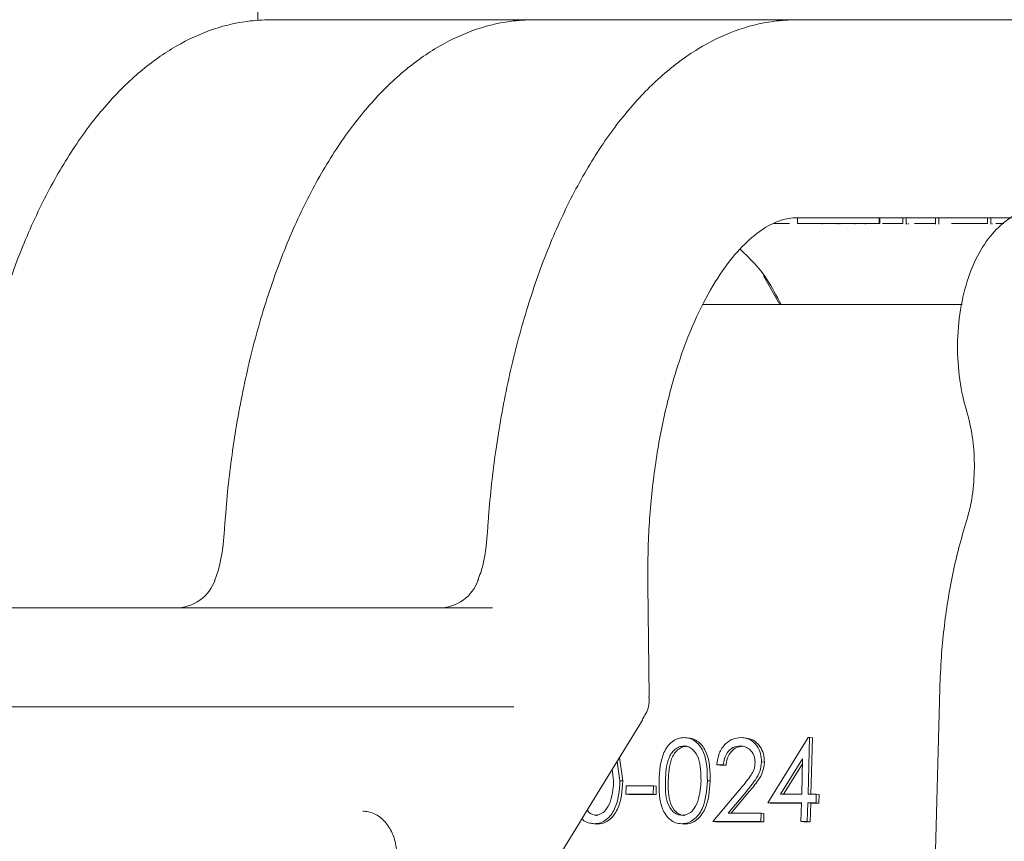
# Model space of a CAD drawing. Units: millimetres. Extents: x 943 to 2758, y 114 to 2110.
# Drawn here: x 2361 to 2396, y 1656 to 1685 of the extents above; entities that cross this region are included whole.
import ezdxf

# ---------------------------------------------------------------- set-up
doc = ezdxf.new("R2010")
doc.units = ezdxf.units.MM
doc.header["$LTSCALE"] = 8
doc.linetypes.add('SLD-Durchgehend', pattern=[0])

msp = doc.modelspace()

# ---------------------------------------------------------------- linework, layer by layer
at = {"color": 7, "linetype": 'SLD-Durchgehend', "lineweight": 18}
for p, q in [((2369.113, 1923.281), (2369.113, 1684.823)), ((2369.948, 1684.854), (2369.576, 1684.854)), ((2369.948, 1684.854), (2378.886, 1684.854)), ((2379.258, 1684.854), (2378.886, 1684.854)), ((2379.258, 1684.854), (2388.195, 1684.854)), ((2388.568, 1684.854), (2388.195, 1684.854)), ((2388.568, 1684.854), (2403.568, 1684.854)), ((2387.373, 1677.654), (2387.918, 1677.654)), ((2395.775, 1677.854), (2388.187, 1677.854)), ((2388.207, 1677.654), (2388.207, 1677.854)), ((2388.207, 1677.654), (2391.091, 1677.654)), ((2389.077, 1677.654), (2389.077, 1677.629)), ((2389.62, 1677.654), (2389.62, 1677.629)), ((2389.706, 1677.629), (2389.706, 1677.654)), ((2390.231, 1677.654), (2390.231, 1677.629)), ((2390.608, 1677.654), (2390.608, 1677.629)), ((2391.091, 1677.654), (2391.091, 1677.854)), ((2391.091, 1677.654), (2391.118, 1677.654)), ((2391.118, 1677.654), (2391.118, 1677.854)), ((2391.213, 1677.654), (2391.573, 1677.654)), ((2391.927, 1677.654), (2391.927, 1677.854)), ((2392.049, 1677.629), (2392.049, 1677.854)), ((2392.077, 1677.654), (2392.077, 1677.629)), ((2392.132, 1677.629), (2392.132, 1677.654)), ((2392.778, 1677.654), (2392.808, 1677.654)), ((2393.081, 1677.654), (2393.081, 1677.854)), ((2393.085, 1677.629), (2393.085, 1677.654)), ((2393.203, 1677.629), (2393.203, 1677.854)), ((2394.639, 1677.654), (2394.752, 1677.654)), ((2394.927, 1677.654), (2394.927, 1677.854)), ((2395.049, 1677.629), (2395.049, 1677.854)), ((2395.093, 1677.629), (2395.093, 1677.654)), ((2395.218, 1677.654), (2395.501, 1677.654)), ((2387.583, 1674.781), (2387.006, 1675.803)), ((2384.853, 1674.781), (2394.027, 1674.781)), ((2382.957, 1660.919), (2382.914, 1664.889)), ((2393.238, 1661.197), (2392.885, 1647.707)), ((2378.177, 1660.559), (2377.792, 1660.559)), ((2384.19, 1659.179), (2384.29, 1659.168)), ((2384.383, 1659.46), (2384.208, 1659.478)), ((2386.179, 1659.179), (2386.279, 1659.168)), ((2386.402, 1659.459), (2386.249, 1659.475)), ((2387.154, 1657.174), (2388.585, 1659.476)), ((2388.631, 1659.476), (2388.578, 1657.471)), ((2388.585, 1659.476), (2388.631, 1659.476)), ((2388.631, 1659.476), (2388.731, 1659.465)), ((2388.731, 1659.465), (2388.679, 1657.471)), ((2381.832, 1658.636), (2381.926, 1657.952)), ((2381.912, 1658.767), (2382.026, 1657.942)), ((2385.579, 1658.51), (2385.354, 1658.51)), ((2385.354, 1658.51), (2385.454, 1658.5)), ((2385.679, 1658.5), (2385.454, 1658.5)), ((2385.579, 1658.51), (2385.679, 1658.5)), ((2386.934, 1658.615), (2387.034, 1658.604)), ((2388.386, 1658.728), (2387.604, 1657.471)), ((2388.381, 1658.55), (2387.711, 1657.471)), ((2388.353, 1657.471), (2388.386, 1658.728)), ((2381.701, 1657.953), (2381.655, 1658.347)), ((2381.926, 1657.952), (2382.026, 1657.942)), ((2382.139, 1657.471), (2382.147, 1657.768)), ((2382.147, 1657.768), (2383.113, 1657.768)), ((2383.113, 1657.768), (2383.105, 1657.471)), ((2383.113, 1657.768), (2383.212, 1657.757)), ((2383.212, 1657.757), (2383.205, 1657.46)), ((2385.017, 1657.952), (2385.117, 1657.942)), ((2383.105, 1657.471), (2382.139, 1657.471)), ((2382.139, 1657.471), (2382.239, 1657.46)), ((2383.205, 1657.46), (2382.239, 1657.46)), ((2383.105, 1657.471), (2383.205, 1657.46)), ((2385.205, 1656.505), (2386.21, 1657.704)), ((2386.399, 1657.576), (2385.75, 1656.802)), ((2386.499, 1657.565), (2385.859, 1656.802)), ((2387.604, 1657.471), (2388.353, 1657.471)), ((2388.578, 1657.471), (2388.868, 1657.471)), ((2388.868, 1657.471), (2388.861, 1657.174)), ((2388.868, 1657.471), (2388.968, 1657.46)), ((2388.968, 1657.46), (2388.96, 1657.163)), ((2388.345, 1657.174), (2387.154, 1657.174)), ((2387.154, 1657.174), (2387.254, 1657.163)), ((2388.345, 1657.163), (2387.254, 1657.163)), ((2388.328, 1656.505), (2388.345, 1657.174)), ((2388.571, 1657.174), (2388.553, 1656.505)), ((2388.861, 1657.174), (2388.571, 1657.174)), ((2388.571, 1657.174), (2388.671, 1657.163)), ((2388.671, 1657.163), (2388.653, 1656.495)), ((2388.96, 1657.163), (2388.671, 1657.163)), ((2388.861, 1657.174), (2388.96, 1657.163)), ((2372.866, 1656.874), (2372.826, 1656.875)), ((2385.75, 1656.802), (2386.919, 1656.802)), ((2386.919, 1656.802), (2386.911, 1656.505)), ((2386.919, 1656.802), (2387.019, 1656.792)), ((2387.019, 1656.792), (2387.011, 1656.495)), ((2380.929, 1656.437), (2381.104, 1656.418)), ((2381.019, 1656.431), (2381.119, 1656.421)), ((2384.02, 1656.437), (2384.195, 1656.418)), ((2384.11, 1656.431), (2384.21, 1656.421)), ((2386.911, 1656.505), (2385.205, 1656.505)), ((2385.205, 1656.505), (2385.304, 1656.495)), ((2387.011, 1656.495), (2385.304, 1656.495)), ((2386.911, 1656.505), (2387.011, 1656.495)), ((2388.553, 1656.505), (2388.328, 1656.505)), ((2388.328, 1656.505), (2388.428, 1656.495)), ((2388.653, 1656.495), (2388.428, 1656.495)), ((2388.553, 1656.505), (2388.653, 1656.495))]:
    msp.add_line(p, q, dxfattribs=at)
for centre in [(2366.197, 1665.559), (2375.507, 1665.559)]:
    msp.add_arc(centre, 1.5, 270.0107, 340.7302, dxfattribs=at)
for points, knots in [([(2369.576, 1684.854), (2369.296, 1684.843), (2368.553, 1684.812), (2367.361, 1684.5), (2366.042, 1683.86), (2364.782, 1682.925), (2363.591, 1681.703), (2362.487, 1680.202), (2361.491, 1678.447), (2360.623, 1676.476), (2359.894, 1674.326), (2359.314, 1672.032), (2358.896, 1669.672), (2358.697, 1667.882), (2358.631, 1666.909), (2358.619, 1666.723)], [0, 0, 0, 0, 0.0478939, 0.1270694, 0.2069997, 0.2892364, 0.3741573, 0.4610446, 0.5488158, 0.6366088, 0.7241269, 0.8113441, 0.8983147, 0.9805218, 1, 1, 1, 1]), ([(2378.886, 1684.854), (2378.606, 1684.843), (2377.863, 1684.812), (2376.671, 1684.5), (2375.352, 1683.86), (2374.092, 1682.925), (2372.901, 1681.703), (2371.797, 1680.202), (2370.801, 1678.447), (2369.932, 1676.476), (2369.204, 1674.326), (2368.623, 1672.032), (2368.206, 1669.672), (2368.007, 1667.882), (2367.941, 1666.909), (2367.928, 1666.723)], [0, 0, 0, 0, 0.047894, 0.127069, 0.207, 0.289236, 0.374157, 0.461045, 0.548816, 0.636609, 0.724127, 0.811344, 0.898315, 0.980522, 1, 1, 1, 1]), ([(2388.195, 1684.854), (2387.915, 1684.843), (2387.172, 1684.812), (2385.981, 1684.5), (2384.662, 1683.86), (2383.402, 1682.925), (2382.211, 1681.703), (2381.106, 1680.202), (2380.111, 1678.447), (2379.242, 1676.476), (2378.514, 1674.326), (2377.933, 1672.032), (2377.516, 1669.672), (2377.317, 1667.882), (2377.251, 1666.909), (2377.238, 1666.723)], [0, 0, 0, 0, 0.047894, 0.127069, 0.207, 0.289236, 0.374157, 0.461045, 0.548816, 0.636609, 0.724127, 0.811344, 0.898315, 0.980522, 1, 1, 1, 1]), ([(2397.075, 1678.281), (2396.831, 1678.254), (2396.31, 1678.197), (2395.6, 1677.803), (2394.982, 1677.2), (2394.476, 1676.381), (2394.096, 1675.347), (2393.879, 1674.147), (2393.846, 1672.888), (2393.968, 1671.821), (2394.132, 1671.223), (2394.193, 1671.003)], [0, 0, 0, 0, 0.089794, 0.191353, 0.295317, 0.410348, 0.537614, 0.667438, 0.795945, 0.924917, 1, 1, 1, 1]), ([(2382.916, 1664.753), (2382.913, 1665.108), (2382.905, 1666.146), (2383.004, 1667.852), (2383.261, 1669.806), (2383.655, 1671.633), (2384.169, 1673.285), (2384.781, 1674.717), (2385.46, 1675.894), (2386.167, 1676.792), (2386.859, 1677.404), (2387.494, 1677.748), (2387.907, 1677.847), (2388.138, 1677.853), (2388.187, 1677.854)], [0, 0, 0, 0, 0.0491451, 0.143458, 0.2375964, 0.3312697, 0.4242444, 0.5162875, 0.6072274, 0.6971287, 0.7867073, 0.8773117, 0.9733828, 1, 1, 1, 1]), ([(2391.239, 1677.654), (2391.259, 1677.654), (2391.366, 1677.654), (2391.553, 1677.654), (2391.777, 1677.654), (2391.877, 1677.654), (2391.927, 1677.654)], [0, 0, 0, 0, 0.07062, 0.380458, 0.690247, 1, 1, 1, 1]), ([(2392.345, 1677.654), (2392.381, 1677.654), (2392.505, 1677.654), (2392.707, 1677.654), (2392.931, 1677.654), (2393.031, 1677.654), (2393.081, 1677.654)], [0, 0, 0, 0, 0.1208164, 0.4139193, 0.7069766, 1, 1, 1, 1]), ([(2393.653, 1677.654), (2393.778, 1677.654), (2393.983, 1677.654), (2394.301, 1677.654), (2394.553, 1677.654), (2394.777, 1677.654), (2394.877, 1677.654), (2394.927, 1677.654)], [0, 0, 0, 0, 0.28063, 0.460692, 0.640487, 0.820254, 1, 1, 1, 1]), ([(2394.392, 1677.654), (2394.389, 1677.654), (2394.377, 1677.654), (2394.426, 1677.654), (2394.464, 1677.654)], [0, 0, 0, 0, 0.2270092, 1, 1, 1, 1]), ([(2386.17, 1676.75), (2386.506, 1676.426), (2387.043, 1675.908), (2387.465, 1675.089), (2387.623, 1674.781)], [0, 0, 0, 0, 0.624439, 1, 1, 1, 1]), ([(2394.193, 1671.003), (2394.232, 1670.862), (2394.348, 1670.451), (2394.462, 1669.643), (2394.47, 1668.635), (2394.361, 1667.766), (2394.233, 1667.312), (2394.184, 1667.136)], [0, 0, 0, 0, 0.123208, 0.360312, 0.602451, 0.846027, 1, 1, 1, 1]), ([(2394.184, 1667.136), (2394.091, 1666.824), (2393.823, 1665.921), (2393.499, 1664.32), (2393.296, 1662.626), (2393.254, 1661.576), (2393.238, 1661.197)], [0, 0, 0, 0, 0.171246, 0.495327, 0.818084, 1, 1, 1, 1]), ([(2367.928, 1666.723), (2367.914, 1666.553), (2367.871, 1666.056), (2367.754, 1665.447), (2367.624, 1665.128), (2367.589, 1665.043)], [0, 0, 0, 0, 0.275348, 0.807967, 1, 1, 1, 1]), ([(2377.238, 1666.723), (2377.224, 1666.553), (2377.181, 1666.056), (2377.064, 1665.447), (2376.933, 1665.128), (2376.899, 1665.043)], [0, 0, 0, 0, 0.275348, 0.807967, 1, 1, 1, 1]), ([(2356.8, 1664.059), (2356.78, 1664.059), (2356.725, 1664.059), (2358.057, 1664.059), (2360.509, 1664.059), (2363.861, 1664.059), (2367.666, 1664.059), (2371.489, 1664.059), (2374.991, 1664.059), (2376.608, 1664.059), (2377.416, 1664.059)], [0, 0, 0, 0, 0.076164, 0.208073, 0.340024, 0.472017, 0.604034, 0.736046, 0.868025, 1, 1, 1, 1]), ([(2382.708, 1660.114), (2382.755, 1660.182), (2382.907, 1660.399), (2382.98, 1660.699), (2382.951, 1660.899), (2382.948, 1660.92)], [0, 0, 0, 0, 0.2907216, 0.9259741, 1, 1, 1, 1]), ([(2377.792, 1660.559), (2377.582, 1660.559), (2376.701, 1660.559), (2374.532, 1660.559), (2371.023, 1660.559), (2367.158, 1660.559), (2363.394, 1660.559), (2360.126, 1660.559), (2357.815, 1660.559), (2356.643, 1660.559), (2356.758, 1660.559), (2356.794, 1660.559)], [0, 0, 0, 0, 0.040434, 0.169351, 0.298268, 0.427157, 0.556003, 0.684811, 0.8136, 0.9424, 1, 1, 1, 1]), ([(2358.289, 1619.484), (2361.675, 1625.212), (2366.78, 1633.85), (2374.896, 1647.386), (2379.698, 1655.18), (2382.726, 1660.095)], [0, 0, 0, 0, 0.421112, 0.634951, 1, 1, 1, 1]), ([(2383.311, 1657.952), (2383.329, 1658.298), (2383.353, 1658.731), (2383.598, 1659.166), (2383.766, 1659.339), (2383.969, 1659.455), (2384.117, 1659.469), (2384.19, 1659.476)], [0, 0, 0, 0, 0.498702, 0.624177, 0.749467, 0.874745, 1, 1, 1, 1]), ([(2384.19, 1659.179), (2384.132, 1659.172), (2384.017, 1659.159), (2383.861, 1659.057), (2383.736, 1658.915), (2383.56, 1658.562), (2383.547, 1658.224), (2383.536, 1657.953)], [0, 0, 0, 0, 0.125139, 0.250418, 0.375519, 0.500847, 1, 1, 1, 1]), ([(2384.29, 1659.168), (2384.232, 1659.162), (2384.117, 1659.148), (2383.961, 1659.046), (2383.836, 1658.904), (2383.66, 1658.551), (2383.647, 1658.213), (2383.636, 1657.943)], [0, 0, 0, 0, 0.125139, 0.250418, 0.375519, 0.500847, 1, 1, 1, 1]), ([(2384.19, 1659.476), (2384.264, 1659.469), (2384.411, 1659.455), (2384.677, 1659.304), (2385.004, 1658.821), (2385.012, 1658.3), (2385.017, 1657.952)], [0, 0, 0, 0, 0.1256, 0.251197, 0.500581, 1, 1, 1, 1]), ([(2384.792, 1657.953), (2384.789, 1658.222), (2384.786, 1658.625), (2384.561, 1659.023), (2384.362, 1659.158), (2384.247, 1659.172), (2384.19, 1659.179)], [0, 0, 0, 0, 0.500072, 0.749021, 0.874598, 1, 1, 1, 1]), ([(2384.29, 1659.465), (2384.364, 1659.458), (2384.511, 1659.445), (2384.777, 1659.294), (2385.104, 1658.81), (2385.112, 1658.289), (2385.117, 1657.942)], [0, 0, 0, 0, 0.1256, 0.251197, 0.500581, 1, 1, 1, 1]), ([(2385.354, 1658.51), (2385.372, 1658.651), (2385.409, 1658.932), (2385.631, 1659.254), (2385.909, 1659.447), (2386.102, 1659.466), (2386.198, 1659.476)], [0, 0, 0, 0, 0.280029, 0.559515, 0.779668, 1, 1, 1, 1]), ([(2386.179, 1659.179), (2386.093, 1659.169), (2385.921, 1659.148), (2385.722, 1658.968), (2385.612, 1658.741), (2385.59, 1658.587), (2385.579, 1658.51)], [0, 0, 0, 0, 0.279699, 0.558847, 0.779176, 1, 1, 1, 1]), ([(2386.279, 1659.168), (2386.193, 1659.158), (2386.021, 1659.138), (2385.822, 1658.957), (2385.712, 1658.731), (2385.69, 1658.577), (2385.679, 1658.5)], [0, 0, 0, 0, 0.279699, 0.558847, 0.779176, 1, 1, 1, 1]), ([(2386.708, 1658.592), (2386.7, 1658.681), (2386.684, 1658.86), (2386.535, 1659.05), (2386.362, 1659.163), (2386.24, 1659.173), (2386.179, 1659.179)], [0, 0, 0, 0, 0.279126, 0.558978, 0.77935, 1, 1, 1, 1]), ([(2386.198, 1659.476), (2386.31, 1659.464), (2386.533, 1659.44), (2386.775, 1659.204), (2386.918, 1658.918), (2386.929, 1658.716), (2386.934, 1658.615)], [0, 0, 0, 0, 0.2798903, 0.5592237, 0.7795824, 1, 1, 1, 1]), ([(2386.298, 1659.465), (2386.41, 1659.453), (2386.633, 1659.429), (2386.875, 1659.193), (2387.018, 1658.907), (2387.029, 1658.705), (2387.034, 1658.604)], [0, 0, 0, 0, 0.2798903, 0.5592237, 0.7795824, 1, 1, 1, 1]), ([(2386.21, 1657.704), (2386.334, 1657.847), (2386.507, 1658.046), (2386.682, 1658.355), (2386.699, 1658.513), (2386.708, 1658.592)], [0, 0, 0, 0, 0.560717, 0.780532, 1, 1, 1, 1]), ([(2386.934, 1658.615), (2386.921, 1658.5), (2386.894, 1658.27), (2386.685, 1657.923), (2386.507, 1657.707), (2386.399, 1657.576)], [0, 0, 0, 0, 0.2792879, 0.5591538, 1, 1, 1, 1]), ([(2387.034, 1658.604), (2387.021, 1658.489), (2386.994, 1658.259), (2386.784, 1657.912), (2386.607, 1657.697), (2386.499, 1657.565)], [0, 0, 0, 0, 0.279288, 0.559154, 1, 1, 1, 1]), ([(2381.926, 1657.952), (2381.903, 1657.605), (2381.868, 1657.084), (2381.514, 1656.603), (2381.241, 1656.452), (2381.093, 1656.438), (2381.019, 1656.431)], [0, 0, 0, 0, 0.499407, 0.748743, 0.874372, 1, 1, 1, 1]), ([(2382.026, 1657.942), (2382.003, 1657.594), (2381.968, 1657.073), (2381.614, 1656.593), (2381.341, 1656.441), (2381.193, 1656.428), (2381.119, 1656.421)], [0, 0, 0, 0, 0.499407, 0.748743, 0.874372, 1, 1, 1, 1]), ([(2381.587, 1657.225), (2381.622, 1657.359), (2381.685, 1657.597), (2381.696, 1657.845), (2381.701, 1657.953)], [0, 0, 0, 0, 0.559599, 1, 1, 1, 1]), ([(2384.11, 1656.431), (2384.037, 1656.438), (2383.891, 1656.452), (2383.628, 1656.603), (2383.311, 1657.09), (2383.311, 1657.607), (2383.311, 1657.952)], [0, 0, 0, 0, 0.125551, 0.25109, 0.50025, 1, 1, 1, 1]), ([(2383.536, 1657.953), (2383.531, 1657.683), (2383.523, 1657.277), (2383.754, 1656.882), (2383.954, 1656.75), (2384.068, 1656.735), (2384.126, 1656.728)], [0, 0, 0, 0, 0.500291, 0.749086, 0.874606, 1, 1, 1, 1]), ([(2383.636, 1657.943), (2383.631, 1657.672), (2383.623, 1657.267), (2383.854, 1656.872), (2384.054, 1656.739), (2384.168, 1656.725), (2384.226, 1656.718)], [0, 0, 0, 0, 0.500291, 0.749086, 0.874606, 1, 1, 1, 1]), ([(2385.017, 1657.952), (2384.994, 1657.605), (2384.959, 1657.084), (2384.605, 1656.603), (2384.333, 1656.452), (2384.184, 1656.438), (2384.11, 1656.431)], [0, 0, 0, 0, 0.499407, 0.748743, 0.874372, 1, 1, 1, 1]), ([(2385.117, 1657.942), (2385.094, 1657.594), (2385.059, 1657.073), (2384.705, 1656.593), (2384.432, 1656.441), (2384.284, 1656.428), (2384.21, 1656.421)], [0, 0, 0, 0, 0.499407, 0.748743, 0.874372, 1, 1, 1, 1]), ([(2384.678, 1657.225), (2384.713, 1657.359), (2384.776, 1657.597), (2384.787, 1657.845), (2384.792, 1657.953)], [0, 0, 0, 0, 0.559599, 1, 1, 1, 1]), ([(2381.035, 1656.728), (2381.104, 1656.738), (2381.241, 1656.758), (2381.458, 1656.923), (2381.538, 1657.111), (2381.587, 1657.225)], [0, 0, 0, 0, 0.280257, 0.560781, 1, 1, 1, 1]), ([(2384.126, 1656.728), (2384.195, 1656.738), (2384.332, 1656.758), (2384.549, 1656.923), (2384.629, 1657.111), (2384.678, 1657.225)], [0, 0, 0, 0, 0.280257, 0.560781, 1, 1, 1, 1]), ([(2372.835, 1656.874), (2372.898, 1656.87), (2373.1, 1656.858), (2373.427, 1656.705), (2373.764, 1656.346), (2373.983, 1655.869), (2374.056, 1655.322), (2373.979, 1654.794), (2373.837, 1654.519), (2373.772, 1654.393)], [0, 0, 0, 0, 0.0829933, 0.2653138, 0.4208407, 0.5671981, 0.7217599, 0.8735548, 1, 1, 1, 1]), ([(2380.776, 1656.913), (2380.789, 1656.89), (2380.833, 1656.811), (2380.966, 1656.742), (2381.078, 1656.726), (2381.135, 1656.718)], [0, 0, 0, 0, 0.1723272, 0.586372, 1, 1, 1, 1]), ([(2381.019, 1656.431), (2380.948, 1656.44), (2380.805, 1656.457), (2380.645, 1656.52), (2380.595, 1656.596), (2380.589, 1656.606)], [0, 0, 0, 0, 0.464705, 0.929367, 1, 1, 1, 1])]:
    msp.add_open_spline(points, degree=3, knots=knots, dxfattribs=at)

doc.saveas('drawing.dxf')
